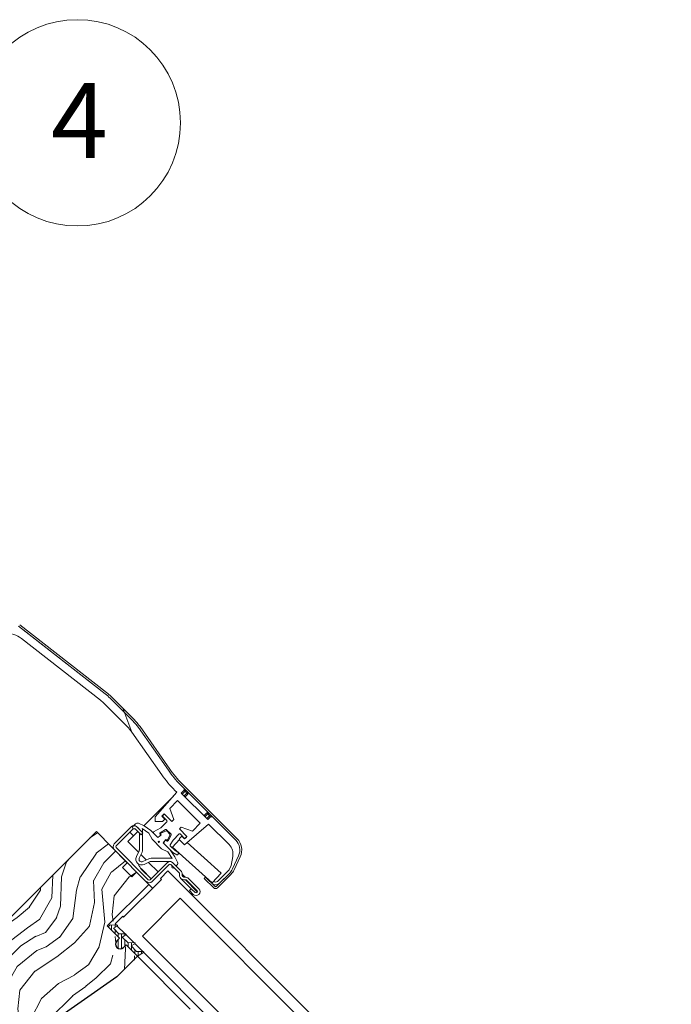
# Model space of a CAD drawing. Units: millimetres. Extents: x -23272465 to 44913, y -22484634 to 188.
# Drawn here: x -23269239 to -23268995, y -22482830 to -22482461 of the extents above; entities that cross this region are included whole.
import ezdxf

# ---------------------------------------------------------------- set-up
doc = ezdxf.new("R2010")
doc.units = ezdxf.units.MM
doc.linetypes.add('SLD-SOLID', pattern=[0])
doc.layers.get('0').update_dxf_attribs({"lineweight": 20})
for name, color, linetype, lineweight in [('KEYLITE IN VIEW', 253, 'Continuous', 5), ('KEYLITE ROOF WINDOW FLASHING', 7, 'Continuous', 18), ('KEYLITE ROOF WINDOW GLASS', 7, 'Continuous', 18), ('KEYLITE ROOF WINDOW HATCH', 7, 'Continuous', 13), ('KEYLITE ROOF WINDOW SEAL', 7, 'Continuous', 13), ('KONTUR GRUBY', 7, 'Continuous', 30)]:
    doc.layers.add(name, color=color, linetype=linetype, lineweight=lineweight)
doc.layers.add('KEYLITE TEXT', color=7, linetype='Continuous', lineweight=18, true_color=0x3b3b3b)
doc.styles.get("Standard").update_dxf_attribs({"font": 'arial.ttf'})

msp = doc.modelspace()

# ---------------------------------------------------------------- hatches: boundary and pattern name
at = {"layer": 'KEYLITE ROOF WINDOW HATCH'}
h = msp.add_hatch(dxfattribs=at)
h.set_pattern_fill('WOOD_3', color=256, scale=50, angle=45, style=0, pattern_type=2)
h.set_pattern_definition([(40.2364, (-23267755.3875, -22486686.7856), (-424.263803, -353.5537234), [6.0208, -596.05895]), (56.3099, (-23267750.791, -22486682.897), (106.066127, 176.776638), [7.64855, -247.30245]), (90, (-23267746.55, -22486676.533), (-35.35535, 35.35535), [5.65685, -65.0538]), (91.8476, (-23267746.5487, -22486670.8757), (-35.3551518, 1025.3048459), [10.96585, -1085.61975]), (57.9946, (-23267746.9023, -22486659.9156), (-247.4874862, -388.908671), [6.67085, -660.41235]), (45, (-23267743.367, -22486654.26), (-3e-12, 70.7107), [12.5, -37.5]), (35.5377, (-23267734.528, -22486645.42), (-212.131996, -141.42145), [6.08275, -298.05535]), (39.2894, (-23267764.9335, -22486677.2397), (-353.5534167, -282.8426456), [5.02495, -497.46885]), (45, (-23267761.044, -22486674.06), (-3e-12, 70.7107), [7.5, -42.5]), (73.3008, (-23267755.741, -22486668.7544), (176.776209, 601.0409052), [7.3824, -730.85875]), (97.125, (-23267753.6198, -22486661.6833), (35.3552413, -318.1980856), [11.40175, -558.68595]), (84.2894, (-23267755.034, -22486650.3696), (35.3553747, 388.9087393), [7.10635, -703.5272]), (51.3402, (-23267754.327, -22486643.2985), (247.4872965, 318.198086), [9.0554, -443.71385]), (33.1113, (-23267748.67, -22486636.2275), (-601.041041, -388.9082618), [9.70825, -961.11615]), (38.2902, (-23267775.8936, -22486666.2795), (353.5532095, 282.842964), [8.5586, -847.3035]), (48.3665, (-23267769.176, -22486660.9762), (530.3296743, 601.0411276), [8.5147, -842.95465]), (78.6901, (-23267763.519, -22486654.612), (-35.355276, -106.06605), [9.0139, -171.2637]), (92.4896, (-23267761.7515, -22486645.7734), (-35.3559739, 742.4620988), [8.1394, -805.8016]), (59.9314, (-23267762.105, -22486637.6417), (282.842839, 494.974658), [7.7621, -768.44665]), (45, (-23267758.216, -22486630.924), (-3e-12, 70.7107), [6, -44]), (32.0054, (-23267753.9733, -22486626.6815), (388.908671, 247.4874862), [6.67085, -660.41235]), (45, (-23267738.417, -22486681.836), (-3e-12, 70.7107), [0, -50]), (268.1524, (-23267738.7705, -22486671.5828), (35.3551518, 1025.3048459), [10.96585, -1085.61975]), (251.5651, (-23267774.48, -22486647.188), (8e-05, -70.7107), [4.47215, -107.33125]), (233.1301, (-23267775.8936, -22486651.43), (-176.77671, -247.487343), [7.07105, -346.4823]), (201.8014, (-23267780.136, -22486657.087), (-247.487411, -106.065961), [3.8079, -376.98075]), (71.5651, (-23267738.77, -22486671.583), (-8e-05, 70.7107), [5.59015, -106.21325]), (51.7098, (-23267737.0028, -22486666.2795), (-282.842964, -353.5532095), [8.5586, -847.3035]), (34.8753, (-23267731.6995, -22486659.562), (707.10704205, 494.9744004), [14.22145, -1407.9248]), (34.6952, (-23267751.4985, -22486690.6747), (247.487226, 176.7769104), [5.59015, -553.4268]), (60.5241, (-23267746.9023, -22486687.4927), (-282.8428273, -494.9747045), [9.34075, -924.7363]), (87.8789, (-23267742.306, -22486679.361), (-35.3553758, -883.8834958), [9.5525, -945.69615]), (79.6952, (-23267741.9525, -22486669.815), (106.0655098, 601.0408654), [7.9057, -782.6637]), (54.4623, (-23267740.538, -22486662.037), (141.42145, 212.131996), [9.12415, -295.014]), (38.4181, (-23267735.235, -22486654.6123), (-671.75102275, -530.3306069), [13.08625, -1295.539]), (36.8699, (-23267760.337, -22486681.836), (-247.487343, -176.77671), [7.07105, -346.4823]), (56.3099, (-23267754.68, -22486677.593), (106.066127, 176.776638), [7.64855, -247.30245]), (87.5104, (-23267750.4378, -22486671.2293), (-35.3559739, -742.4620988), [8.1394, -805.8016]), (90, (-23267750.084, -22486663.098), (-35.35535, 35.35535), [9.1924, -61.5183]), (62.354, (-23267750.0842, -22486653.905), (-318.1983173, -601.040641), [8.38155, -829.7712]), (41.6335, (-23267746.1951, -22486646.4805), (-601.0411276, -530.3296743), [8.5147, -842.95465]), (27.8973, (-23267739.8312, -22486640.8237), (459.6193096, 247.487594), [6.80075, -673.2728]), (36.2538, (-23267769.176, -22486672.997), (282.8428374, 212.1318625), [6.57645, -651.07085]), (59.9314, (-23267763.8728, -22486669.108), (282.842839, 494.974658), [7.7621, -768.44665]), (77.0054, (-23267759.9837, -22486662.3904), (-70.710602, -282.842714), [9.434, -462.2651]), (94.8991, (-23267757.8624, -22486653.198), (70.7108149, -848.528137), [12.41975, -1229.5545]), (60.9454, (-23267758.923, -22486640.824), (-106.066026, -176.776696), [7.2801, -356.7254]), (38.991, (-23267755.3875, -22486634.4597), (388.9086967, 318.1980669), [9.5525, -945.69615]), (21.8014, (-23267747.963, -22486628.449), (247.487411, 106.065961), [3.8079, -376.98075]), (35.5377, (-23267779.783, -22486662.3904), (-212.131996, -141.42145), [6.08275, -298.05535]), (55.008, (-23267774.833, -22486658.855), (318.197913, 459.6195148), [8.63135, -854.5025]), (82.4054, (-23267769.8832, -22486651.7838), (106.0653989, 813.1728838), [10.70045, -1059.34625]), (74.0546, (-23267733.1137, -22486676.5326), (106.06603, 388.908744), [5.1478, -509.6337]), (55.7843, (-23267731.6995, -22486671.5828), (-459.6193708, -671.751444), [10.6888, -1058.18915]), (37.875, (-23267725.689, -22486662.744), (-282.842665, -212.1321085), [12.0934, -391.0195])])
edge = h.paths.add_edge_path()
edge.add_line((-23269195.161, -22482812.645), (-23269199.403, -22482808.402))
edge.add_line((-23269199.403, -22482808.402), (-23269203.292, -22482812.291))
edge.add_line((-23269203.292, -22482812.291), (-23269205.767, -22482809.817))
edge.add_line((-23269205.767, -22482809.817), (-23269201.878, -22482805.927))
edge.add_line((-23269201.878, -22482805.927), (-23269206.474, -22482801.331))
edge.add_line((-23269206.474, -22482801.331), (-23269190.617, -22482785.006))
edge.add_line((-23269190.617, -22482785.006), (-23269210.27, -22482765.211))
edge.add_line((-23269210.27, -22482765.211), (-23269236.791, -22482791.732))
edge.add_line((-23269236.791, -22482791.732), (-23269248.995, -22482803.828))
edge.add_line((-23269248.995, -22482803.828), (-23269250.939, -22482805.773))
edge.add_line((-23269250.939, -22482805.773), (-23269252.53, -22482807.364))
edge.add_line((-23269252.53, -22482807.364), (-23269254.121, -22482808.955))
edge.add_line((-23269254.121, -22482808.955), (-23269256.242, -22482811.076))
edge.add_line((-23269256.242, -22482811.076), (-23269257.833, -22482812.667))
edge.add_line((-23269257.833, -22482812.667), (-23269259.424, -22482814.258))
edge.add_line((-23269259.424, -22482814.258), (-23269263.313, -22482818.147))
edge.add_line((-23269263.313, -22482818.147), (-23269245.636, -22482835.825))
edge.add_arc((-23269244.222, -22482834.41), 2, 225.00008, 314.99998)
edge.add_line((-23269242.807, -22482835.825), (-23269242.1, -22482835.118))
edge.add_arc((-23269240.686, -22482836.532), 2, 405.00014, 494.99996, ccw=False)
edge.add_line((-23269239.272, -22482835.118), (-23269234.465, -22482839.924))
edge.add_arc((-23269233.051, -22482838.51), 2, 224.99988, 305.00016)
edge.add_line((-23269231.904, -22482840.148), (-23269202.502, -22482819.561))
edge.add_line((-23269202.502, -22482819.561), (-23269195.161, -22482812.645))

# ---------------------------------------------------------------- linework, layer by layer
at = {"linetype": 'SLD-SOLID'}
msp.add_line((-23269190.617, -22482785.006), (-23269189.203, -22482786.42), dxfattribs=at)
at = {"layer": 'KEYLITE IN VIEW', "linetype": 'SLD-SOLID'}
msp.add_line((-23269175.076, -22482831.769), (-23269194.862, -22482811.873), dxfattribs=at)
at = {"layer": 'KEYLITE ROOF WINDOW FLASHING', "linetype": 'Continuous', "lineweight": 15}
for p, q in [((-23269206.494, -22482713.054), (-23269239.019, -22482687.643)), ((-23269206.925, -22482713.606), (-23269239.45, -22482688.195)), ((-23269237.902, -22482689.404), (-23269206.924, -22482713.607)), ((-23269208.771, -22482715.971), (-23269238.372, -22482692.844)), ((-23269205.16, -22482715.167), (-23269196.655, -22482723.672)), ((-23269205.159, -22482715.168), (-23269196.655, -22482723.672)), ((-23269204.665, -22482714.672), (-23269196.16, -22482723.177)), ((-23269198.776, -22482725.794), (-23269207.28, -22482717.289)), ((-23269200.413, -22482718.925), (-23269196.95, -22482727.97)), ((-23269185.757, -22482743.955), (-23269196.95, -22482727.97)), ((-23269196.95, -22482727.97), (-23269185.758, -22482743.954)), ((-23269194.493, -22482726.249), (-23269183.301, -22482742.233)), ((-23269194.492, -22482726.25), (-23269183.3, -22482742.234)), ((-23269193.92, -22482725.847), (-23269182.727, -22482741.832)), ((-23269185.758, -22482743.954), (-23269185.758, -22482743.954)), ((-23269180.166, -22482750.485), (-23269180.861, -22482749.79)), ((-23269158.041, -22482768.367), (-23269178.74, -22482747.668)), ((-23269178.74, -22482747.669), (-23269177.387, -22482749.021)), ((-23269177.387, -22482749.728), (-23269178.448, -22482750.789)), ((-23269157.546, -22482767.872), (-23269178.245, -22482747.173)), ((-23269178.094, -22482751.143), (-23269177.033, -22482750.082)), ((-23269177.387, -22482749.728), (-23269177.387, -22482749.021)), ((-23269177.387, -22482749.728), (-23269177.033, -22482750.082)), ((-23269177.033, -22482750.082), (-23269176.68, -22482749.728)), ((-23269177.033, -22482750.082), (-23269176.326, -22482750.789)), ((-23269176.326, -22482750.789), (-23269175.973, -22482750.436)), ((-23269175.973, -22482751.143), (-23269175.973, -22482750.436)), ((-23269192.511, -22482763.014), (-23269181.398, -22482751.901)), ((-23269180.167, -22482750.484), (-23269188.206, -22482759.733)), ((-23269180.166, -22482750.485), (-23269188.206, -22482759.734)), ((-23269182.785, -22482756.541), (-23269179.862, -22482753.618)), ((-23269179.862, -22482753.618), (-23269171.376, -22482762.103)), ((-23269178.448, -22482750.789), (-23269168.548, -22482760.689)), ((-23269176.326, -22482750.789), (-23269177.387, -22482751.85)), ((-23269177.033, -22482752.203), (-23269175.973, -22482751.143)), ((-23269176.326, -22482750.789), (-23269175.973, -22482751.143)), ((-23269181.276, -22482760.689), (-23269182.785, -22482756.541)), ((-23269188.206, -22482761.254), (-23269188.206, -22482759.733)), ((-23269188.206, -22482759.734), (-23269188.206, -22482761.254)), ((-23269188.206, -22482761.254), (-23269188.064, -22482761.396)), ((-23269188.206, -22482761.254), (-23269188.206, -22482761.254)), ((-23269188.064, -22482761.396), (-23269185.519, -22482761.396)), ((-23269186.152, -22482763.795), (-23269183.858, -22482761.501)), ((-23269185.731, -22482759.487), (-23269184.812, -22482758.567)), ((-23269184.67, -22482760.547), (-23269185.731, -22482759.487)), ((-23269185.519, -22482761.396), (-23269184.67, -22482760.547)), ((-23269185.378, -22482759.132), (-23269185.024, -22482758.779)), ((-23269183.858, -22482761.077), (-23269185.378, -22482759.557)), ((-23269184.812, -22482758.567), (-23269181.983, -22482761.396)), ((-23269181.983, -22482761.396), (-23269181.276, -22482760.689)), ((-23269168.902, -22482758.213), (-23269169.963, -22482759.274)), ((-23269168.902, -22482758.214), (-23269169.962, -22482759.274)), ((-23269169.609, -22482759.628), (-23269168.548, -22482758.567)), ((-23269168.902, -22482758.213), (-23269168.195, -22482758.213)), ((-23269168.195, -22482758.214), (-23269168.902, -22482758.214)), ((-23269168.902, -22482758.214), (-23269168.548, -22482758.567)), ((-23269167.841, -22482759.274), (-23269168.902, -22482760.335)), ((-23269168.195, -22482758.214), (-23269168.548, -22482758.567)), ((-23269168.548, -22482758.567), (-23269167.841, -22482759.274)), ((-23269168.548, -22482760.689), (-23269167.487, -22482759.628)), ((-23269167.487, -22482758.921), (-23269167.841, -22482759.274)), ((-23269167.841, -22482759.274), (-23269167.487, -22482759.628)), ((-23269166.78, -22482759.628), (-23269167.487, -22482759.628)), ((-23269166.78, -22482759.628), (-23269158.04, -22482768.368)), ((-23269197.189, -22482763.443), (-23269203.553, -22482769.807)), ((-23269202.846, -22482770.515), (-23269196.482, -22482764.151)), ((-23269195.594, -22482762.303), (-23269196.513, -22482763.222)), ((-23269195.775, -22482764.151), (-23269193.512, -22482766.413)), ((-23269192.805, -22482765.706), (-23269195.067, -22482763.443)), ((-23269195.052, -22482763.458), (-23269194.406, -22482764.105)), ((-23269192.38, -22482763.075), (-23269194.464, -22482762.103)), ((-23269190.61, -22482765.779), (-23269193.068, -22482764.058)), ((-23269192.972, -22482765.539), (-23269192.972, -22482764.67)), ((-23269192.38, -22482763.075), (-23269189.836, -22482764.856)), ((-23269189.836, -22482764.856), (-23269187.216, -22482767.476)), ((-23269188.822, -22482765.337), (-23269186.152, -22482763.795)), ((-23269184.317, -22482764.468), (-23269186.379, -22482765.658)), ((-23269185.979, -22482765.744), (-23269184.367, -22482764.992)), ((-23269182.276, -22482766.194), (-23269183.955, -22482764.515)), ((-23269183.802, -22482765.092), (-23269182.852, -22482766.042)), ((-23269179.155, -22482764.223), (-23269178.448, -22482763.516)), ((-23269179.155, -22482764.224), (-23269178.448, -22482763.517)), ((-23269176.326, -22482767.053), (-23269179.155, -22482764.224)), ((-23269178.448, -22482763.516), (-23269174.301, -22482765.026)), ((-23269178.448, -22482763.517), (-23269174.3, -22482765.027)), ((-23269168.244, -22482762.407), (-23269177.247, -22482770.233)), ((-23269174.301, -22482765.026), (-23269171.377, -22482762.102)), ((-23269174.3, -22482765.027), (-23269171.376, -22482762.103)), ((-23269160.547, -22482770.104), (-23269168.244, -22482762.407)), ((-23269198.459, -22482768.962), (-23269194.711, -22482765.214)), ((-23269197.754, -22482765.423), (-23269196.337, -22482766.84)), ((-23269196.337, -22482766.84), (-23269194.711, -22482765.214)), ((-23269194.172, -22482765.753), (-23269194.172, -22482772.03)), ((-23269193.512, -22482766.413), (-23269192.805, -22482765.706)), ((-23269192.972, -22482772.03), (-23269192.972, -22482765.874)), ((-23269190.61, -22482765.779), (-23269189.408, -22482768.113)), ((-23269189.408, -22482768.113), (-23269185.873, -22482771.648)), ((-23269187.493, -22482767.2), (-23269188.884, -22482765.809)), ((-23269187.216, -22482767.476), (-23269185.979, -22482766.451)), ((-23269186.324, -22482766.781), (-23269187.131, -22482767.247)), ((-23269186.441, -22482766.13), (-23269186.262, -22482766.309)), ((-23269186.191, -22482765.956), (-23269185.979, -22482765.744)), ((-23269185.979, -22482766.451), (-23269186.191, -22482766.239)), ((-23269184.211, -22482768.219), (-23269185.236, -22482769.456)), ((-23269185.008, -22482769.37), (-23269184.542, -22482768.564)), ((-23269183.999, -22482768.431), (-23269184.211, -22482768.219)), ((-23269184.07, -22482768.501), (-23269183.891, -22482768.681)), ((-23269183.504, -22482768.219), (-23269183.716, -22482768.431)), ((-23269182.753, -22482766.607), (-23269183.504, -22482768.219)), ((-23269183.419, -22482768.618), (-23269182.228, -22482766.556)), ((-23269181.555, -22482768.391), (-23269182.608, -22482770.214)), ((-23269181.713, -22482771.061), (-23269179.155, -22482768.23)), ((-23269179.261, -22482766.097), (-23269181.555, -22482768.391)), ((-23269179.155, -22482767.759), (-23269178.307, -22482766.91)), ((-23269179.155, -22482767.76), (-23269178.306, -22482766.911)), ((-23269179.155, -22482768.231), (-23269179.155, -22482767.759)), ((-23269179.155, -22482767.76), (-23269179.155, -22482768.325)), ((-23269177.247, -22482770.233), (-23269179.155, -22482768.325)), ((-23269177.317, -22482767.618), (-23269178.837, -22482766.097)), ((-23269178.307, -22482766.91), (-23269178.306, -22482766.911)), ((-23269178.306, -22482766.911), (-23269177.245, -22482767.972)), ((-23269177.246, -22482767.971), (-23269176.893, -22482767.618)), ((-23269177.245, -22482767.972), (-23269176.326, -22482767.053)), ((-23269176.539, -22482767.264), (-23269176.893, -22482767.618)), ((-23269176.539, -22482767.264), (-23269176.327, -22482767.052)), ((-23269190.825, -22482783.242), (-23269202.846, -22482771.222)), ((-23269198.459, -22482768.962), (-23269194.503, -22482772.917)), ((-23269194.247, -22482772.368), (-23269195.291, -22482774.607)), ((-23269185.873, -22482771.648), (-23269183.539, -22482772.85)), ((-23269185.236, -22482769.456), (-23269182.617, -22482772.076)), ((-23269181.587, -22482773.105), (-23269184.96, -22482769.733)), ((-23269182.617, -22482772.076), (-23269180.836, -22482774.619)), ((-23269182.56, -22482770.577), (-23269180.912, -22482772.225)), ((-23269166.874, -22482784.471), (-23269181.713, -22482771.061)), ((-23269180.912, -22482772.225), (-23269179.565, -22482773.003)), ((-23269176.19, -22482769.314), (-23269163.522, -22482780.761)), ((-23269194.204, -22482775.115), (-23269193.159, -22482772.875)), ((-23269193.6, -22482773.82), (-23269191.581, -22482775.84)), ((-23269190.635, -22482775.399), (-23269192.875, -22482776.443)), ((-23269182.431, -22482775.212), (-23269189.79, -22482775.212)), ((-23269181.819, -22482775.308), (-23269183.539, -22482772.85)), ((-23269180.115, -22482773.955), (-23269181.587, -22482773.105)), ((-23269179.864, -22482776.704), (-23269180.836, -22482774.619)), ((-23269179.455, -22482773.413), (-23269179.705, -22482773.846)), ((-23269159.159, -22482774.507), (-23269159.765, -22482777.942)), ((-23269159.159, -22482774.507), (-23269159.764, -22482777.942)), ((-23269159.26, -22482779.233), (-23269156.985, -22482774.355)), ((-23269156.985, -22482774.355), (-23269159.258, -22482779.231)), ((-23269159.159, -22482774.507), (-23269159.159, -22482774.507)), ((-23269158.626, -22482779.529), (-23269156.351, -22482774.65)), ((-23269193.297, -22482779.356), (-23269193.309, -22482779.369)), ((-23269189.776, -22482782.901), (-23269193.309, -22482779.369)), ((-23269189.764, -22482782.889), (-23269193.297, -22482779.356)), ((-23269192.368, -22482777.531), (-23269190.128, -22482776.487)), ((-23269190.678, -22482776.743), (-23269187.148, -22482780.273)), ((-23269183.754, -22482776.878), (-23269190.118, -22482783.242)), ((-23269189.79, -22482776.412), (-23269182.431, -22482776.412)), ((-23269189.411, -22482783.95), (-23269183.047, -22482777.586)), ((-23269182.339, -22482777.586), (-23269179.299, -22482780.626)), ((-23269178.592, -22482779.919), (-23269181.632, -22482776.878)), ((-23269180.37, -22482778.141), (-23269180.063, -22482777.833)), ((-23269164.872, -22482783.881), (-23269160.484, -22482779.493)), ((-23269160.485, -22482779.496), (-23269164.871, -22482783.882)), ((-23269159.773, -22482777.966), (-23269160.486, -22482779.495)), ((-23269160.485, -22482779.496), (-23269159.772, -22482777.967)), ((-23269186.441, -22482780.98), (-23269186.441, -22482780.98)), ((-23269174.703, -22482786.637), (-23269178.592, -22482782.747)), ((-23269178.168, -22482781.192), (-23269177.036, -22482782.323)), ((-23269176.895, -22482783.313), (-23269172.44, -22482787.768)), ((-23269176.471, -22482783.455), (-23269172.581, -22482787.344)), ((-23269171.874, -22482786.637), (-23269175.763, -22482782.747)), ((-23269169.326, -22482782.255), (-23269169.821, -22482782.75)), ((-23269169.821, -22482782.75), (-23269166.285, -22482786.286)), ((-23269165.79, -22482785.791), (-23269169.326, -22482782.255)), ((-23269169.114, -22482782.467), (-23269169.104, -22482782.456)), ((-23269169.103, -22482782.457), (-23269169.114, -22482782.467)), ((-23269163.522, -22482780.761), (-23269166.874, -22482784.471)), ((-23269165.366, -22482785.791), (-23269160.316, -22482780.741)), ((-23269164.871, -22482786.286), (-23269159.821, -22482781.236)), ((-23269164.164, -22482784.589), (-23269160.314, -22482780.739)), ((-23269189.411, -22482783.95), (-23269189.411, -22482783.95)), ((-23269174.703, -22482786.637), (-23269175.41, -22482787.344)), ((-23269173.289, -22482788.051), (-23269174.703, -22482786.637)), ((-23269166.315, -22482783.852), (-23269166.285, -22482783.882))]:
    msp.add_line(p, q, dxfattribs=at)
at = {"layer": 'KEYLITE ROOF WINDOW FLASHING', "linetype": 'SLD-SOLID'}
msp.add_line((-23269173.994, -22482788.759), (-23269175.41, -22482787.344), dxfattribs=at)
at = {"layer": 'KEYLITE ROOF WINDOW FLASHING', "linetype": 'Continuous', "lineweight": 15}
msp.add_circle((-23269186.863, -22482769.102), 0.25, dxfattribs=at)
for centre, radius, start, end in [((-23269244.529, -22482700.724), 10, 52, 90), ((-23269218.807, -22482728.815), 20, 45, 52), ((-23269218.806, -22482728.815), 16.3, 45, 52), ((-23269218.807, -22482728.815), 19.3, 45, 52), ((-23269218.806, -22482728.815), 19.3, 45, 52), ((-23269210.302, -22482737.32), 19.3, 35, 45), ((-23269210.303, -22482737.319), 19.3, 35, 45), ((-23269210.303, -22482737.319), 20, 35, 45), ((-23269210.303, -22482737.319), 16.3, 35, 45), ((-23269210.302, -22482737.32), 16.3, 35, 45), ((-23269149.961, -22482718.889), 40.7, 215, 225), ((-23269149.96, -22482718.889), 40.7, 215, 225), ((-23269149.961, -22482718.889), 40, 215, 225), ((-23269149.96, -22482718.889), 43.7, 215, 225), ((-23269185.166, -22482759.344), 0.3, 135, 225), ((-23269184.812, -22482758.991), 0.3, 45, 135), ((-23269184.07, -22482761.289), 0.3, 315, 45), ((-23269196.128, -22482764.504), 1.5, 45, 135), ((-23269196.089, -22482763.646), 0.6, 135, 301.89304), ((-23269196.128, -22482764.504), 0.5, 45, 135), ((-23269194.887, -22482763.01), 1, 65, 135), ((-23269194.972, -22482764.67), 2, 0, 17.81396), ((-23269184.156, -22482765.445), 0.5, 45, 115), ((-23269184.167, -22482764.728), 0.3, 45, 120), ((-23269188.672, -22482765.597), 0.3, 120, 225), ((-23269187.281, -22482766.987), 0.3, 225, 300), ((-23269186.229, -22482765.918), 0.3, 120, 225), ((-23269186.474, -22482766.522), 0.3, 300, 45), ((-23269186.05, -22482766.097), 0.2, 135, 225), ((-23269184.282, -22482768.714), 0.3, 45, 150), ((-23269183.858, -22482768.289), 0.2, 225, 315), ((-23269183.678, -22482768.468), 0.3, 225, 330), ((-23269183.206, -22482766.396), 0.5, 335, 45), ((-23269182.488, -22482766.406), 0.3, 330, 45), ((-23269179.049, -22482766.309), 0.3, 45, 135), ((-23269177.105, -22482767.405), 0.3, 225, 315), ((-23269176.751, -22482767.052), 0.3, 315, 45), ((-23269161.789, -22482772.115), 5.3, 335, 45), ((-23269161.788, -22482772.115), 5.3, 335, 45), ((-23269161.789, -22482772.115), 6, 335, 45), ((-23269202.492, -22482770.868), 1.5, 135, 225), ((-23269202.492, -22482770.868), 0.5, 135, 225), ((-23269194.972, -22482772.03), 0.8, 335, 0), ((-23269194.972, -22482772.03), 2, 335, 0), ((-23269184.748, -22482769.52), 0.3, 150, 225), ((-23269182.348, -22482770.364), 0.3, 150, 225), ((-23269164.083, -22482773.638), 5, 350, 45), ((-23269164.083, -22482773.639), 5, 350, 45), ((-23269193.297, -22482775.537), 2.2, 155, 295), ((-23269193.297, -22482775.537), 1, 155, 295), ((-23269189.79, -22482777.212), 2, 90, 115), ((-23269182.431, -22482777.212), 2, 72.18604, 90), ((-23269179.965, -22482773.696), 0.3, 240, 330), ((-23269179.715, -22482773.263), 0.3, 330, 60), ((-23269189.773, -22482775.833), 5.001, 197.72669, 225.00034), ((-23269189.761, -22482775.82), 5.001, 198.04507, 224.99982), ((-23269189.79, -22482777.212), 0.8, 90, 115), ((-23269182.693, -22482777.939), 1.5, 45, 135), ((-23269182.693, -22482777.939), 0.5, 45, 135), ((-23269182.431, -22482777.212), 0.8, 35.02248, 90), ((-23269181.406, -22482778.328), 0.6, 147.97998, 302.02002), ((-23269180.77, -22482777.126), 1, 315, 25), ((-23269179.652, -22482780.98), 1.5, 351.8699, 45), ((-23269164.064, -22482776.993), 5.3, 315, 335), ((-23269164.062, -22482776.991), 5.3, 315, 335), ((-23269164.064, -22482776.993), 6, 315, 335), ((-23269159.863, -22482777.925), 0.1, 335, 350), ((-23269190.471, -22482782.889), 0.5, 225, 315), ((-23269179.652, -22482780.98), 0.5, 351.8699, 45), ((-23269177.178, -22482781.333), 2, 171.8699, 278.1301), ((-23269177.178, -22482781.333), 1, 171.8699, 278.1301), ((-23269176.824, -22482783.808), 1.5, 45, 98.1301), ((-23269176.824, -22482783.808), 0.5, 45, 98.1301), ((-23269190.471, -22482782.889), 1.5, 225, 315), ((-23269172.935, -22482787.697), 1.5, 225, 45), ((-23269172.935, -22482787.697), 0.5, 225, 45), ((-23269165.578, -22482783.175), 2, 225, 315), ((-23269165.579, -22482783.174), 1, 225, 315), ((-23269165.578, -22482783.175), 1, 225, 315), ((-23269165.578, -22482785.579), 1, 225, 315), ((-23269165.578, -22482785.579), 0.3, 225, 315)]:
    msp.add_arc(centre, radius, start, end, dxfattribs=at)
at = {"layer": 'KEYLITE ROOF WINDOW GLASS', "linetype": 'SLD-SOLID'}
for p, q in [((-23269200.068, -22482797.286), (-23269185.926, -22482783.144)), ((-23269186.28, -22482782.79), (-23269183.466, -22482779.976)), ((-23269185.926, -22482783.144), (-23269186.28, -22482782.79)), ((-23268950.239, -22483013.202), (-23269183.466, -22482779.976)), ((-23269192.753, -22482804.112), (-23269178.855, -22482790.215)), ((-23268953.053, -22483016.016), (-23269178.855, -22482790.215)), ((-23269202.991, -22482799.502), (-23269200.422, -22482796.932)), ((-23269200.068, -22482797.286), (-23269200.422, -22482796.932)), ((-23269203.265, -22482799.775), (-23269202.991, -22482799.502)), ((-23269202.751, -22482800.289), (-23269203.265, -22482799.775)), ((-23269199.463, -22482803.577), (-23269202.431, -22482800.608)), ((-23269196.141, -22482806.899), (-23269199.143, -22482803.896)), ((-23269192.997, -22482804.357), (-23269192.753, -22482804.112)), ((-23268967.195, -22483030.159), (-23269192.997, -22482804.357)), ((-23269192.853, -22482810.187), (-23269195.822, -22482807.218)), ((-23268970.038, -22483033.001), (-23269192.533, -22482810.507))]:
    msp.add_line(p, q, dxfattribs=at)
at = {"layer": 'KEYLITE ROOF WINDOW SEAL', "linetype": 'SLD-SOLID'}
for p, q in [((-23269205.822, -22482800.913), (-23269205.115, -22482800.206)), ((-23269205.115, -22482800.206), (-23269202.588, -22482800.294)), ((-23269202.495, -22482800.667), (-23269203.864, -22482801.457)), ((-23269203.864, -22482801.457), (-23269201.827, -22482803.494)), ((-23269201.827, -22482803.494), (-23269199.3, -22482803.582)), ((-23269199.207, -22482803.955), (-23269200.576, -22482804.746)), ((-23269200.576, -22482804.746), (-23269198.505, -22482806.816)), ((-23269198.505, -22482806.816), (-23269195.978, -22482806.905)), ((-23269195.885, -22482807.278), (-23269197.254, -22482808.068)), ((-23269197.254, -22482808.068), (-23269195.217, -22482810.104)), ((-23269195.217, -22482810.104), (-23269192.69, -22482810.193)), ((-23269192.597, -22482810.566), (-23269194.862, -22482811.873))]:
    msp.add_line(p, q, dxfattribs=at)
at = {"layer": 'KEYLITE ROOF WINDOW SEAL'}
for p, q in [((-23269204.561, -22482802.175), (-23269204.558, -22482800.226)), ((-23269203.274, -22482803.462), (-23269203.272, -22482802.049)), ((-23269203.271, -22482801.115), (-23269203.27, -22482800.271)), ((-23269202.056, -22482804.68), (-23269202.056, -22482803.265)), ((-23269202.056, -22482809.05), (-23269202.056, -22482805.632)), ((-23269200.806, -22482809.086), (-23269200.806, -22482803.53)), ((-23269199.556, -22482804.166), (-23269199.556, -22482803.604)), ((-23269199.556, -22482808.082), (-23269199.556, -22482805.765)), ((-23269198.306, -22482808.43), (-23269198.306, -22482806.823)), ((-23269197.056, -22482807.954), (-23269197.056, -22482806.867)), ((-23269197.056, -22482809.68), (-23269197.056, -22482808.265)), ((-23269195.806, -22482810.93), (-23269195.806, -22482809.515)), ((-23269194.556, -22482811.697), (-23269194.556, -22482810.127)), ((-23269193.306, -22482810.975), (-23269193.306, -22482810.171))]:
    msp.add_line(p, q, dxfattribs=at)
at = {"layer": 'KEYLITE ROOF WINDOW SEAL', "linetype": 'SLD-SOLID'}
for centre in [(-23269202.595, -22482800.494), (-23269199.307, -22482803.782), (-23269195.986, -22482807.104), (-23269192.697, -22482810.392)]:
    msp.add_arc(centre, 0.2, 300, 88, dxfattribs=at)
at = {"layer": 'KEYLITE TEXT'}
msp.add_circle((-23269217.407, -22482499.518), 38.668, dxfattribs=at)
at = {"layer": 'KONTUR GRUBY', "ltscale": 5}
for p, q in [((-23269263.312, -22482818.253), (-23269210.27, -22482765.211)), ((-23269210.27, -22482765.211), (-23269198.749, -22482776.874))]:
    msp.add_line(p, q, dxfattribs=at)
at = {"layer": 'KONTUR GRUBY', "linetype": 'Continuous', "lineweight": 15}
msp.add_line((-23269203.553, -22482771.929), (-23269190.617, -22482785.006), dxfattribs=at)
at = {"layer": 'KONTUR GRUBY', "linetype": 'SLD-SOLID'}
for p, q in [((-23269198.749, -22482776.874), (-23269200.516, -22482778.642)), ((-23269200.516, -22482778.642), (-23269196.981, -22482782.178)), ((-23269196.981, -22482782.178), (-23269195.213, -22482780.41)), ((-23269195.213, -22482780.41), (-23269190.617, -22482785.006)), ((-23269190.617, -22482785.006), (-23269206.173, -22482800.562)), ((-23269206.173, -22482800.562), (-23269205.822, -22482800.913)), ((-23269205.822, -22482800.913), (-23269201.58, -22482805.156)), ((-23269202.621, -22482806.197), (-23269202.056, -22482805.632)), ((-23269202.056, -22482805.632), (-23269201.58, -22482805.156)), ((-23269200.146, -22482808.672), (-23269199.105, -22482807.631)), ((-23269194.862, -22482811.873), (-23269199.105, -22482807.631)), ((-23269194.86, -22482811.876), (-23269202.638, -22482819.654)), ((-23269202.638, -22482819.654), (-23269232.039, -22482840.241))]:
    msp.add_line(p, q, dxfattribs=at)
msp.add_arc((-23269201.383, -22482807.434), 1.75, 135, 315, dxfattribs=at)

# ---------------------------------------------------------------- texts
at = {"layer": 'KEYLITE TEXT', "insert": (-23269227.279, -22482484.561), "char_height": 28.16, "width": 38.73976, "attachment_point": 1}
msp.add_mtext('{\\fVerdana|b0|i0|c238|p34;4}', dxfattribs=at)

doc.saveas('drawing.dxf')
